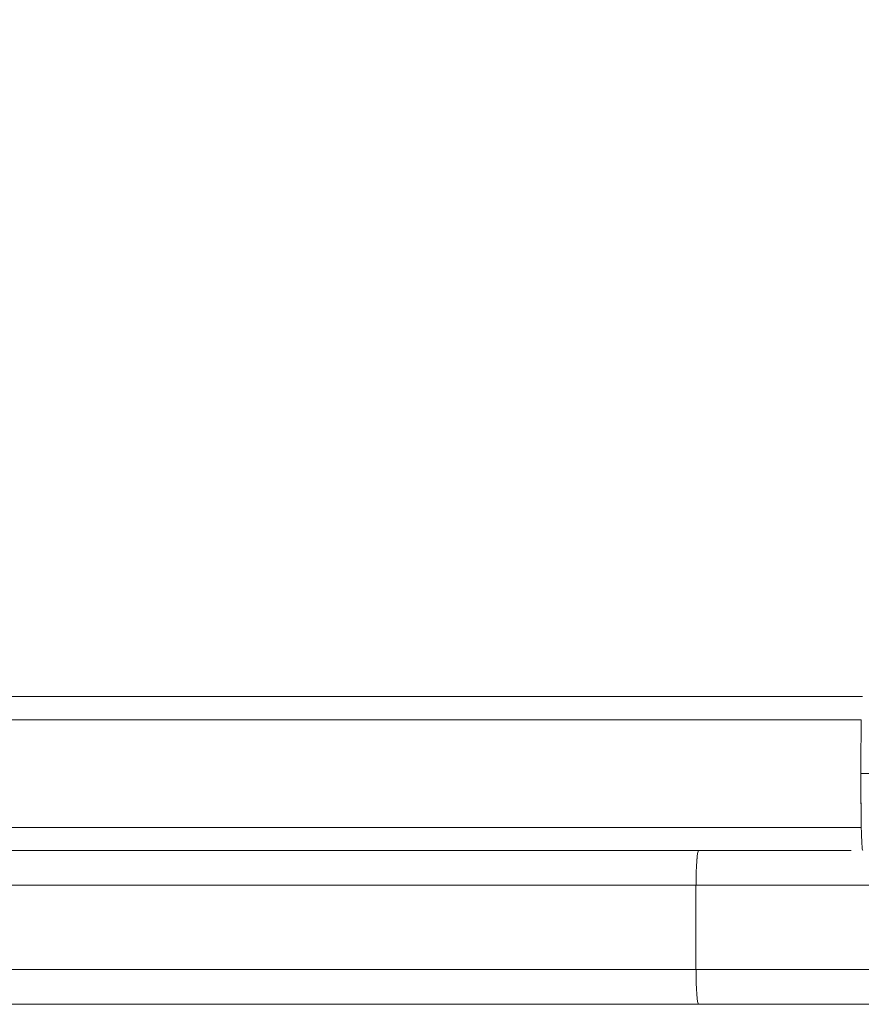
# Model space of a CAD drawing. Units: millimetres. Extents: x -5009 to 9253, y -3743 to 6500.
# Drawn here: x -2738 to -2642, y 1624 to 1738 of the extents above; entities that cross this region are included whole.
import ezdxf

# ---------------------------------------------------------------- set-up
doc = ezdxf.new("R2010")
doc.units = ezdxf.units.MM
doc.header["$LTSCALE"] = 0.2
doc.header["$MEASUREMENT"] = 0
doc.header["$PDMODE"] = 1
doc.layers.add('HAGS-Dim Plan', color=7, linetype='Continuous', lineweight=100)
doc.layers.add('HAGS-Plan', color=7, linetype='Continuous')
doc.styles.get("Standard").update_dxf_attribs({"font": 'g13f12d.shx', "height": 300})
doc.dimstyles.new('HAGS - Dim Plan', dxfattribs={"dimtxt": 300, "dimasz": 200, "dimexe": 0.18, "dimexo": 0.0625, "dimgap": 150, "dimtad": 0, "dimlfac": 0.001, "dimrnd": 0.01, "dimzin": 1, "dimdsep": 46, "dimtxsty": 'Standard', "dimblk": 'HAGS - Dim Plan arrow', "dimcen": 0.1, "dimse1": 1, "dimse2": 1, "dimclrd": 1, "dimadec": 0, "dimazin": 0, "dimtfac": 1, "dimtofl": 0, "dimtmove": 0, "dimatfit": 3, "dimfxl": 1, "dimtolj": 1, "dimtzin": 0, "dimarcsym": 0})

# ---------------------------------------------------------------- blocks, each defined once
blk = doc.blocks.new('HAGS - Dim Plan arrow')
at = {"color": 1, "lineweight": 0}
blk.add_lwpolyline([(0, 0, 0, 0.35, 0), (-1, 0, 0.015, 0.015, 0)], format="xyseb", dxfattribs=at)
blk = doc.blocks.new('*D114')
at = {"layer": 'Defpoints', "color": 0, "transparency": 16777216}
for p in [(6806.89, 5781.31), (6806.89, 3651.24), (-3007.31, 1628.85)]:
    blk.add_point(p, dxfattribs=at)
at = {"layer": 'HAGS-Dim Plan', "color": 1, "lineweight": -2, "transparency": 16777216}
for p, q in [((-2807.31, 5781.31), (1318.14, 5781.31)), ((6606.89, 5781.31), (2481.44, 5781.31))]:
    blk.add_line(p, q, dxfattribs=at)
at = {"layer": 'HAGS-Dim Plan', "color": 1, "lineweight": -2, "transparency": 16777216, "xscale": 200, "yscale": 200, "zscale": 200, "rotation": 180}
blk.add_blockref('HAGS - Dim Plan arrow', (-3007.31, 5781.31), dxfattribs=at)
at = {"layer": 'HAGS-Dim Plan', "color": 1, "lineweight": -2, "transparency": 16777216, "xscale": 200, "yscale": 200, "zscale": 200}
blk.add_blockref('HAGS - Dim Plan arrow', (6806.89, 5781.31), dxfattribs=at)
at = {"layer": 'HAGS-Dim Plan', "color": 0, "transparency": 16777216, "insert": (1899.79, 5781.31), "char_height": 300, "attachment_point": 5}
blk.add_mtext('\\A1;9.81m', dxfattribs=at)

msp = doc.modelspace()

# ---------------------------------------------------------------- linework, layer by layer
at = {"layer": 'HAGS-Plan', "lineweight": 0}
for p, q in [((-2958.96, 1659.792), (-2641.413, 1659.792)), ((-2958.96, 1659.792), (-2641.413, 1659.792)), ((-2303.633, 1650.942), (-2641.589, 1650.942)), ((-2303.633, 1650.942), (-2641.589, 1650.942)), ((-2825.3, 1642.092), (-2642.701, 1642.092)), ((-2825.3, 1642.092), (-2642.701, 1642.092)), ((-2660.553, 1638.095), (-2890.015, 1638.095)), ((-2660.553, 1638.095), (-2890.015, 1638.095)), ((-2660.553, 1628.395), (-2660.553, 1638.095)), ((-2660.553, 1638.095), (-2044.579, 1638.095)), ((-2660.553, 1628.395), (-2660.553, 1638.095)), ((-2660.553, 1638.095), (-2044.579, 1638.095)), ((-2890.015, 1628.395), (-2660.553, 1628.395)), ((-2890.015, 1628.395), (-2660.553, 1628.395)), ((-2044.579, 1628.395), (-2660.553, 1628.395)), ((-2044.579, 1628.395), (-2660.553, 1628.395)), ((-2660.25, 1624.395), (-2888.289, 1624.395)), ((-2660.25, 1624.395), (-2888.289, 1624.395)), ((-2660.25, 1624.395), (-2041.005, 1624.395)), ((-2660.25, 1624.395), (-2041.005, 1624.395))]:
    msp.add_line(p, q, dxfattribs=at)
for centre, major_axis, start_param, end_param in [((-2640.768, 1650.942), (0, -18.499), -1.9118629, -1.5707966), ((-2640.768, 1650.942), (0, -18.499), -1.7412612, -1.5707966), ((-2640.768, 1650.942), (0, -18.499), -1.5707961, -1.2297298), ((-2640.768, 1650.942), (0, -18.499), -1.4003316, -1.2297298), ((-2641.375, 1646.092), (0, -4), -1.2297192, -0.0179935)]:
    msp.add_ellipse(centre, major_axis=major_axis, ratio=0.0444032, start_param=start_param, end_param=end_param, dxfattribs=at)
at = {"layer": 'HAGS-Plan', "lineweight": 0, "extrusion": (0, 0, -1)}
for centre, major_axis, start_param, end_param in [((-2660.25, 1638.095), (0, 4), -1.5707902, -0.0411589), ((-2660.25, 1638.095), (0, 4), -0.7856936, -0.0411589), ((-2660.25, 1628.395), (0, -4), -0.0000061, 1.5707902), ((-2660.25, 1628.395), (0, -4), -0.0000061, 0.7858451)]:
    msp.add_ellipse(centre, major_axis=major_axis, ratio=0.0755385, start_param=start_param, end_param=end_param, dxfattribs=at)
at = {"layer": 'HAGS-Plan', "lineweight": 0}
for points, knots in [([(-2641.542, 1657.13), (-2641.545, 1657.13), (-2641.548, 1657.13), (-2655.705, 1657.13), (-2669.816, 1657.13), (-2697.964, 1657.13), (-2711.987, 1657.13), (-2753.807, 1657.13), (-2781.353, 1657.13), (-2835.272, 1657.13), (-2861.642, 1657.13), (-2899.949, 1657.13), (-2912.51, 1657.13), (-2937.156, 1657.13), (-2949.232, 1657.13), (-2961.062, 1657.13)], [-0.0000248, -0.0000248, -0.0000248, -0.0000248, 0, 0, 0.125, 0.125, 0.25, 0.25, 0.5, 0.5, 0.75, 0.75, 0.875, 0.875, 0.9999861, 0.9999861, 0.9999861, 0.9999861]), ([(-2641.542, 1657.13), (-2641.545, 1657.13), (-2641.548, 1657.13), (-2655.705, 1657.13), (-2669.816, 1657.13), (-2697.964, 1657.13), (-2711.987, 1657.13), (-2753.807, 1657.13), (-2781.353, 1657.13), (-2835.272, 1657.13), (-2861.642, 1657.13), (-2899.949, 1657.13), (-2912.51, 1657.13), (-2937.156, 1657.13), (-2949.232, 1657.13), (-2961.062, 1657.13)], [-0.0000248, -0.0000248, -0.0000248, -0.0000248, 0, 0, 0.125, 0.125, 0.25, 0.25, 0.5, 0.5, 0.75, 0.75, 0.875, 0.875, 0.9999861, 0.9999861, 0.9999861, 0.9999861]), ([(-2641.542, 1644.754), (-2641.545, 1644.754), (-2641.548, 1644.754), (-2655.705, 1644.754), (-2669.816, 1644.754), (-2697.964, 1644.754), (-2711.987, 1644.754), (-2753.807, 1644.754), (-2781.353, 1644.754), (-2835.272, 1644.754), (-2861.642, 1644.754), (-2899.949, 1644.754), (-2912.51, 1644.754), (-2937.156, 1644.754), (-2949.232, 1644.754), (-2961.062, 1644.754)], [-0.0000248, -0.0000248, -0.0000248, -0.0000248, 0, 0, 0.125, 0.125, 0.25, 0.25, 0.5, 0.5, 0.75, 0.75, 0.875, 0.875, 0.9999864, 0.9999864, 0.9999864, 0.9999864]), ([(-2641.542, 1644.754), (-2641.545, 1644.754), (-2641.548, 1644.754), (-2655.705, 1644.754), (-2669.816, 1644.754), (-2697.964, 1644.754), (-2711.987, 1644.754), (-2753.807, 1644.754), (-2781.353, 1644.754), (-2835.272, 1644.754), (-2861.642, 1644.754), (-2899.949, 1644.754), (-2912.51, 1644.754), (-2937.156, 1644.754), (-2949.232, 1644.754), (-2961.062, 1644.754)], [-0.0000248, -0.0000248, -0.0000248, -0.0000248, 0, 0, 0.125, 0.125, 0.25, 0.25, 0.5, 0.5, 0.75, 0.75, 0.875, 0.875, 0.9999864, 0.9999864, 0.9999864, 0.9999864])]:
    msp.add_open_spline(points, degree=3, knots=knots, dxfattribs=at)

# ---------------------------------------------------------------- dimensions: what is measured, and where the dimension line sits
at = {"layer": 'HAGS-Dim Plan'}
dim = msp.add_linear_dim(base=(6806.887, 5781.314), p1=(-3007.306, 1628.854), p2=(6806.887, 3651.239), dimstyle='HAGS - Dim Plan', override={"dimpost": 'm'}, dxfattribs=at)
dim.commit()
dim.dimension.update_dxf_attribs({"geometry": '*D114', "text_midpoint": (1899.791, 5781.314), "dimtype": 160})

doc.saveas('drawing.dxf')
